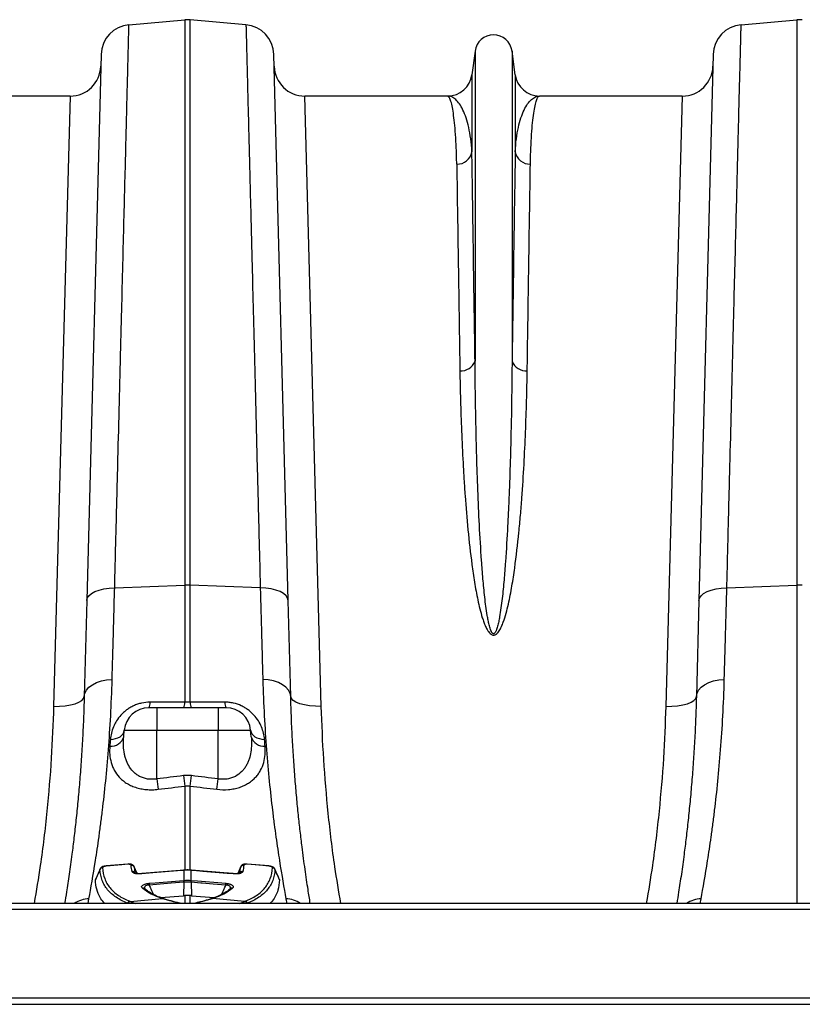
# Model space of a CAD drawing. Units: millimetres. Extents: x -9384 to 9275, y 1832 to 8516.
# Drawn here: x -5850 to -5594, y 7097 to 7419 of the extents above; entities that cross this region are included whole.
import ezdxf

# ---------------------------------------------------------------- set-up
doc = ezdxf.new("R2010")
doc.units = ezdxf.units.MM
doc.layers.get('0').update_dxf_attribs({"linetype": 'CONTINUOUS'})
doc.layers.add('ACO_DRAINAGE', color=7, linetype='CONTINUOUS')

# ---------------------------------------------------------------- blocks, each defined once
blk = doc.blocks.new('ACO_-_32844_-_PLAN')
at = {"linetype": 'Continuous'}
for p, q in [((-319.11, 655.33), (-300.87, 656.92)), ((-300.87, 656.92), (-300.87, 472.14)), ((-299.13, 472.14), (-299.13, 656.92)), ((-280.89, 655.33), (-299.13, 656.92)), ((-119.11, 655.33), (-100.87, 656.92)), ((-100.87, 656.92), (-100.87, 472.14)), ((-328.23, 645.63), (-332.91, 467.12)), ((-267.09, 467.12), (-271.77, 645.63)), ((-206.05, 646.7), (-207.08, 638.95)), ((-206.05, 646.7), (-206.05, 545.33)), ((-193.95, 646.7), (-193.95, 545.33)), ((-192.92, 638.95), (-193.95, 646.7)), ((-128.23, 645.63), (-132.91, 467.12)), ((-207.08, 638.95), (-207.08, 613.78)), ((-192.92, 638.95), (-192.92, 613.78)), ((-338.33, 632), (-384.99, 632)), ((-338.33, 632), (-343.73, 432.5)), ((-256.27, 432.5), (-261.67, 632)), ((-215.01, 632), (-261.67, 632)), ((-138.33, 632), (-184.99, 632)), ((-138.33, 632), (-143.73, 432.5)), ((-331.36, 469.38), (-330.24, 470)), ((-330.24, 470), (-328.88, 470.51)), ((-328.88, 470.51), (-327.31, 470.9)), ((-327.31, 470.9), (-325.59, 471.15)), ((-325.59, 471.15), (-323.78, 471.26)), ((-323.78, 471.26), (-300.87, 472.14)), ((-300.87, 472.14), (-300.87, 433.85)), ((-299.13, 433.85), (-299.13, 472.14)), ((-276.22, 471.26), (-299.13, 472.14)), ((-274.41, 471.15), (-276.22, 471.26)), ((-272.69, 470.9), (-274.41, 471.15)), ((-271.12, 470.51), (-272.69, 470.9)), ((-269.76, 470), (-271.12, 470.51)), ((-268.64, 469.38), (-269.76, 470)), ((-131.36, 469.38), (-130.24, 470)), ((-130.24, 470), (-128.88, 470.51)), ((-128.88, 470.51), (-127.31, 470.9)), ((-127.31, 470.9), (-125.59, 471.15)), ((-125.59, 471.15), (-123.78, 471.26)), ((-123.78, 471.26), (-100.87, 472.14)), ((-100.87, 472.14), (-100.87, 368.1)), ((-332.91, 467.12), (-333.73, 435.72)), ((-332.91, 467.12), (-332.72, 467.92)), ((-332.72, 467.92), (-332.2, 468.68)), ((-332.2, 468.68), (-331.36, 469.38)), ((-267.8, 468.68), (-268.64, 469.38)), ((-267.28, 467.92), (-267.8, 468.68)), ((-267.09, 467.12), (-267.28, 467.92)), ((-266.27, 435.72), (-267.09, 467.12)), ((-132.91, 467.12), (-133.73, 435.72)), ((-132.91, 467.12), (-132.72, 467.92)), ((-132.72, 467.92), (-132.2, 468.68)), ((-132.2, 468.68), (-131.36, 469.38)), ((-328.12, 440.82), (-326.41, 441.17)), ((-326.41, 441.17), (-324.61, 441.33)), ((-273.59, 441.17), (-275.39, 441.33)), ((-271.88, 440.82), (-273.59, 441.17)), ((-128.12, 440.82), (-126.41, 441.17)), ((-126.41, 441.17), (-124.61, 441.33)), ((-333.53, 436.79), (-333.01, 437.81)), ((-333.01, 437.81), (-332.17, 438.76)), ((-332.17, 438.76), (-331.05, 439.59)), ((-331.05, 439.59), (-329.69, 440.28)), ((-329.69, 440.28), (-328.12, 440.82)), ((-270.31, 440.28), (-271.88, 440.82)), ((-268.95, 439.59), (-270.31, 440.28)), ((-267.83, 438.76), (-268.95, 439.59)), ((-266.99, 437.81), (-267.83, 438.76)), ((-266.47, 436.79), (-266.99, 437.81)), ((-133.53, 436.79), (-133.01, 437.81)), ((-133.01, 437.81), (-132.17, 438.76)), ((-132.17, 438.76), (-131.05, 439.59)), ((-131.05, 439.59), (-129.69, 440.28)), ((-129.69, 440.28), (-128.12, 440.82)), ((-334.52, 434.42), (-333.94, 435.05)), ((-333.94, 435.05), (-333.73, 435.72)), ((-333.73, 435.72), (-333.53, 436.79)), ((-266.27, 435.72), (-266.47, 436.79)), ((-266.06, 435.05), (-266.27, 435.72)), ((-265.48, 434.42), (-266.06, 435.05)), ((-134.52, 434.42), (-133.94, 435.05)), ((-133.94, 435.05), (-133.73, 435.72)), ((-133.73, 435.72), (-133.53, 436.79)), ((-343.73, 432.5), (-341.79, 432.52)), ((-341.79, 432.52), (-339.92, 432.68)), ((-339.92, 432.68), (-338.2, 432.95)), ((-338.2, 432.95), (-336.69, 433.35)), ((-336.69, 433.35), (-335.45, 433.84)), ((-335.45, 433.84), (-334.52, 434.42)), ((-310, 432), (-312.67, 432)), ((-310, 432), (-310, 424.7)), ((-290, 432), (-310, 432)), ((-287.33, 432), (-290, 432)), ((-290, 432), (-290, 431.86)), ((-290, 431.86), (-290, 431.46)), ((-290, 431.46), (-290, 430.79)), ((-264.55, 433.84), (-265.48, 434.42)), ((-263.31, 433.35), (-264.55, 433.84)), ((-261.8, 432.95), (-263.31, 433.35)), ((-260.08, 432.68), (-261.8, 432.95)), ((-258.21, 432.52), (-260.08, 432.68)), ((-256.27, 432.5), (-258.21, 432.52)), ((-143.73, 432.5), (-141.79, 432.52)), ((-141.79, 432.52), (-139.92, 432.68)), ((-139.92, 432.68), (-138.2, 432.95)), ((-138.2, 432.95), (-136.69, 433.35)), ((-136.69, 433.35), (-135.45, 433.84)), ((-135.45, 433.84), (-134.52, 434.42)), ((-290, 430.79), (-290, 429.9)), ((-290, 429.9), (-290, 428.8)), ((-290, 428.8), (-290, 427.54)), ((-290, 427.54), (-290, 426.15)), ((-290, 426.15), (-290, 424.7)), ((-325.18, 421.71), (-324.31, 421.78)), ((-324.31, 421.78), (-323.48, 421.95)), ((-323.48, 421.95), (-322.71, 422.22)), ((-322.71, 422.22), (-322.04, 422.59)), ((-322.04, 422.59), (-321.48, 423.03)), ((-321.48, 423.03), (-321.05, 423.54)), ((-321.05, 423.54), (-320.77, 424.1)), ((-320.83, 422.57), (-320.64, 424.7)), ((-320.77, 424.1), (-320.64, 424.7)), ((-320.64, 424.7), (-310, 424.7)), ((-310, 408.79), (-310, 424.7)), ((-310, 424.7), (-290, 424.7)), ((-290, 408.79), (-290, 424.7)), ((-290, 424.7), (-279.36, 424.7)), ((-279.17, 422.57), (-279.36, 424.7)), ((-279.36, 424.7), (-279.23, 424.1)), ((-279.23, 424.1), (-278.95, 423.54)), ((-278.95, 423.54), (-278.52, 423.03)), ((-278.52, 423.03), (-277.96, 422.59)), ((-277.96, 422.59), (-277.29, 422.22)), ((-277.29, 422.22), (-276.52, 421.95)), ((-276.52, 421.95), (-275.69, 421.78)), ((-275.69, 421.78), (-274.82, 421.71)), ((-300.87, 406.45), (-300.87, 378.94)), ((-299.13, 378.83), (-299.13, 406.45)), ((-326.61, 380.33), (-326.6, 380.35)), ((-326.6, 380.26), (-326.61, 380.33)), ((-319.46, 380.96), (-326.6, 380.35)), ((-321.46, 380.7), (-326.6, 380.26)), ((-319.47, 380.87), (-321.46, 380.7)), ((-319.47, 380.93), (-319.46, 380.96)), ((-319.47, 380.87), (-319.47, 380.93)), ((-317.4, 380.07), (-317.37, 379.97)), ((-316.45, 377.85), (-317.39, 380.08)), ((-282.61, 380.08), (-283.55, 377.85)), ((-282.63, 379.97), (-282.58, 380.07)), ((-273.4, 380.35), (-280.54, 380.96)), ((-275.39, 380.43), (-280.53, 380.87)), ((-273.4, 380.26), (-275.39, 380.43)), ((-273.4, 380.35), (-273.39, 380.33)), ((-273.4, 380.35), (-273.4, 380.35)), ((-273.4, 380.35), (-273.4, 380.35)), ((-273.39, 380.33), (-273.4, 380.26)), ((-328.56, 379.31), (-330.04, 375.93)), ((-328.59, 379.17), (-328.54, 379.31)), ((-302.38, 378.87), (-314.96, 377.81)), ((-311.27, 378.05), (-314.96, 377.73)), ((-314.96, 377.81), (-314.96, 377.79)), ((-314.96, 377.79), (-314.96, 377.73)), ((-303.3, 378.72), (-311.27, 378.05)), ((-301.3, 378.89), (-303.3, 378.72)), ((-301.3, 378.96), (-302.38, 378.87)), ((-301.22, 378.97), (-301.3, 378.96)), ((-301.3, 378.96), (-301.3, 378.94)), ((-301.3, 378.94), (-301.3, 378.89)), ((-301.22, 378.97), (-301.22, 378.95)), ((-301.22, 378.95), (-301.22, 378.89)), ((-301.22, 378.89), (-301.22, 375.61)), ((-298.7, 378.96), (-298.78, 378.97)), ((-298.78, 378.97), (-298.78, 378.95)), ((-298.78, 378.95), (-298.78, 378.89)), ((-298.78, 375.61), (-298.78, 378.89)), ((-298.7, 378.96), (-298.7, 378.94)), ((-288.08, 378.06), (-298.7, 378.96)), ((-298.7, 378.94), (-298.7, 378.89)), ((-298.05, 378.83), (-298.7, 378.89)), ((-295, 378.57), (-298.05, 378.83)), ((-287.03, 377.9), (-295, 378.57)), ((-285.04, 377.81), (-288.08, 378.06)), ((-285.04, 377.73), (-287.03, 377.9)), ((-285.04, 377.81), (-285.04, 377.79)), ((-285.04, 377.81), (-285.04, 377.81)), ((-285.04, 377.81), (-285.04, 377.81)), ((-285.04, 377.79), (-285.04, 377.73)), ((-330.08, 375.78), (-330.02, 375.92)), ((-312.55, 374.66), (-310.56, 374.83)), ((-308.92, 374.37), (-312.52, 374.06)), ((-310.56, 374.83), (-302.59, 375.5)), ((-305.32, 374.67), (-308.92, 374.37)), ((-301.23, 375.01), (-305.32, 374.67)), ((-302.59, 375.5), (-301.26, 375.61)), ((-301.23, 375.01), (-301.32, 370.6)), ((-298.77, 375.01), (-298.68, 370.6)), ((-295.67, 374.75), (-298.77, 375.01)), ((-298.74, 375.61), (-296.74, 375.44)), ((-296.74, 375.44), (-288.77, 374.77)), ((-295.17, 374.71), (-295.67, 374.75)), ((-291.58, 374.41), (-295.17, 374.71)), ((-287.48, 374.06), (-291.58, 374.41)), ((-288.77, 374.77), (-287.45, 374.66)), ((-308.78, 369.98), (-301.32, 370.6)), ((-300.87, 370.64), (-300.87, 368.1)), ((-299.13, 368.1), (-299.13, 370.64)), ((-298.68, 370.6), (-291.23, 369.98)), ((-286.02, 372.89), (-286.03, 372.88)), ((1005, 368.1), (-1005, 368.1)), ((-332.46, 368.1), (-332.18, 369.62)), ((-319.57, 368.15), (-319.59, 368.1)), ((-318.77, 368.74), (-308.2, 369.64)), ((-318.77, 368.74), (-316.94, 368.1)), ((-307.46, 369.52), (-307.78, 369.63)), ((-292.22, 369.63), (-292.54, 369.52)), ((-281.23, 368.74), (-291.8, 369.64)), ((-280.43, 368.15), (-280.41, 368.1)), ((-267.82, 369.62), (-267.54, 368.1)), ((-132.46, 368.1), (-132.18, 369.62)), ((1005, 366.05), (-1005, 366.05)), ((1005, 337.1), (-1005, 337.1)), ((-1005, 335.1), (1005, 335.1))]:
    blk.add_line(p, q, dxfattribs=at)
for centre, radius, start, end in [((-300, 646.96), 10, 85, 95), ((-100, 646.96), 10, 85, 95), ((-318.24, 645.37), 10, 95, 178.5), ((-281.76, 645.37), 10, 1.5, 85), ((-118.24, 645.37), 10, 95, 178.5), ((-200, 645.9), 6.1, 7.5666, 172.4334), ((-338.33, 642), 10, 270, 358.5), ((-261.67, 642), 10, 181.5, 270), ((-138.33, 642), 10, 270, 358.5), ((-215.01, 640), 8, 270, 352.4334), ((-184.99, 640), 8, 187.5666, 270), ((-211.9, 614.64), 4.9, 268.4534, 349.8703), ((-188.1, 614.64), 4.9, 190.1297, 271.5466), ((-210.53, 546.97), 4.77, 264.2679, 339.8808), ((-189.47, 546.97), 4.77, 200.1192, 275.7321), ((-300, 449.56), 22.6, 87.7902, 92.2098), ((-100, 449.56), 22.6, 87.7902, 92.2098), ((-312.67, 424), 8, 90, 175), ((-315.38, 433.62), 3.16, 329.2049, 4.4632), ((-303.98, 433.6), 3.12, 328.9922, 4.456), ((-296.02, 433.6), 3.12, 175.544, 211.0078), ((-284.62, 433.62), 3.16, 175.5368, 210.7951), ((-287.33, 424), 8, 5, 90), ((-324.86, 423.68), 4.18, 262.9368, 344.5537), ((-275.14, 423.68), 4.18, 195.4463, 277.0632), ((-4.19, 446.12), 308.08, 186.96, 187.5995), ((4.46, 447.33), 308.06, 186.9868, 187.6242), ((-604.46, 447.33), 308.06, 352.3758, 353.0132), ((-595.81, 446.12), 308.08, 352.4004, 353.04), ((-318.28, 379.54), 1, 25.3571, 96.5384), ((-281.72, 379.54), 1, 83.4616, 154.6429), ((-280.72, 380.91), 0.193, 347.838, 15.1317), ((-327.69, 378.73), 1.01, 94.0093, 154.1583), ((-317.97, 377.59), 0.963, 23.0841, 98.3182), ((-282.03, 377.59), 0.963, 81.6818, 156.9159), ((-272.31, 378.73), 1.01, 25.8417, 85.9906), ((-299.93, 375.1), 12.63, 182.0048, 184.7188), ((-288.63, 376.05), 12.64, 182.0061, 184.7184), ((-287.25, 376.18), 13.98, 182.3219, 184.7747), ((-312.75, 376.18), 13.98, 355.2253, 357.6781), ((-311.37, 376.05), 12.64, 355.2816, 357.9939), ((-300.07, 375.1), 12.63, 355.2812, 357.9952), ((-314.55, 372.22), 0.877, 49.0784, 101.4664), ((-285.45, 372.22), 0.878, 78.5357, 130.7486), ((-331.59, 359.48), 10.16, 93.3001, 121.9629), ((-318.61, 367.77), 1.03, 103.4081, 158.5058), ((-318.53, 367.74), 1.03, 103.4473, 158.5581), ((-308.03, 368.92), 0.742, 70.12, 103.2431), ((-307.69, 368.82), 0.735, 71.8406, 103.4068), ((-292.31, 368.81), 0.735, 76.5985, 107.5135), ((-291.97, 368.92), 0.741, 76.7562, 109.9828), ((-281.47, 367.74), 1.03, 21.4419, 76.5527), ((-281.39, 367.77), 1.03, 21.4942, 76.5919), ((-268.41, 359.48), 10.16, 58.0371, 86.6999), ((-131.59, 359.48), 10.16, 93.3001, 121.9629)]:
    blk.add_arc(centre, radius, start, end, dxfattribs=at)
for points, knots in [([(-323.78, 471.26), (-323.7, 474.71), (-323.61, 478.13), (-323.44, 484.91), (-323.35, 488.27), (-323.1, 498.24), (-322.93, 504.72), (-322.45, 523.69), (-322.15, 535.7), (-321.82, 548.5), (-321.79, 549.91), (-321.71, 552.72), (-321.68, 554.11), (-321.57, 558.24), (-321.51, 560.95), (-321.3, 568.89), (-321.17, 573.97), (-320.8, 588.58), (-320.58, 597.48), (-320.27, 609.56), (-320.17, 613.37), (-320.04, 618.76), (-319.99, 620.51), (-319.91, 623.87), (-319.87, 625.48), (-319.67, 633.23), (-319.54, 638.41), (-319.38, 644.68), (-319.33, 646.52), (-319.25, 649.69), (-319.22, 651.03), (-319.18, 652.37), (-319.18, 652.62), (-319.17, 653.09), (-319.16, 653.31), (-319.14, 653.92), (-319.14, 654.25), (-319.12, 655.06), (-319.11, 655.33), (-319.11, 655.33)], [0, 0, 0, 0, 0.03125, 0.03125, 0.0625, 0.0625, 0.125, 0.125, 0.25, 0.25, 0.265625, 0.265625, 0.28125, 0.28125, 0.3125, 0.3125, 0.375, 0.375, 0.5, 0.5, 0.5625, 0.5625, 0.59375, 0.59375, 0.625, 0.625, 0.75, 0.75, 0.8125, 0.8125, 0.875, 0.875, 0.890625, 0.890625, 0.90625, 0.90625, 0.9375, 0.9375, 1, 1, 1, 1]), ([(-280.89, 655.33), (-280.89, 655.33), (-280.89, 655.26), (-280.88, 654.99), (-280.88, 654.79), (-280.86, 653.98), (-280.84, 653.18), (-280.76, 649.97), (-280.67, 646.8), (-280.55, 642.04), (-280.54, 641.49), (-280.51, 640.36), (-280.5, 639.79), (-280.45, 638), (-280.42, 636.75), (-280.32, 632.83), (-280.25, 629.97), (-280.01, 620.7), (-279.83, 613.58), (-279.52, 601.51), (-279.42, 597.24), (-279.24, 590.49), (-279.19, 588.18), (-279.07, 583.46), (-279.01, 581.06), (-278.69, 568.8), (-278.43, 558.27), (-278, 541.39), (-277.85, 535.58), (-277.55, 523.6), (-277.39, 517.43), (-277.19, 509.49), (-277.15, 507.88), (-277.07, 504.67), (-277.02, 503.05), (-276.9, 498.17), (-276.82, 494.89), (-276.56, 484.93), (-276.39, 478.16), (-276.22, 471.26)], [0, 0, 0, 0, 0.03125, 0.03125, 0.0625, 0.0625, 0.125, 0.125, 0.25, 0.25, 0.265625, 0.265625, 0.28125, 0.28125, 0.3125, 0.3125, 0.375, 0.375, 0.5, 0.5, 0.5625, 0.5625, 0.59375, 0.59375, 0.625, 0.625, 0.75, 0.75, 0.8125, 0.8125, 0.875, 0.875, 0.890625, 0.890625, 0.90625, 0.90625, 0.9375, 0.9375, 1, 1, 1, 1]), ([(-123.78, 471.26), (-123.7, 474.71), (-123.61, 478.13), (-123.44, 484.91), (-123.35, 488.27), (-123.1, 498.24), (-122.93, 504.72), (-122.45, 523.69), (-122.15, 535.7), (-121.82, 548.5), (-121.79, 549.91), (-121.71, 552.72), (-121.68, 554.11), (-121.57, 558.24), (-121.51, 560.95), (-121.3, 568.89), (-121.17, 573.97), (-120.8, 588.58), (-120.58, 597.48), (-120.27, 609.56), (-120.17, 613.37), (-120.04, 618.76), (-119.99, 620.51), (-119.91, 623.87), (-119.87, 625.48), (-119.67, 633.23), (-119.54, 638.41), (-119.38, 644.68), (-119.33, 646.52), (-119.25, 649.69), (-119.22, 651.03), (-119.18, 652.37), (-119.18, 652.62), (-119.17, 653.09), (-119.16, 653.31), (-119.14, 653.92), (-119.14, 654.25), (-119.12, 655.06), (-119.11, 655.33), (-119.11, 655.33)], [0, 0, 0, 0, 0.03125, 0.03125, 0.0625, 0.0625, 0.125, 0.125, 0.25, 0.25, 0.265625, 0.265625, 0.28125, 0.28125, 0.3125, 0.3125, 0.375, 0.375, 0.5, 0.5, 0.5625, 0.5625, 0.59375, 0.59375, 0.625, 0.625, 0.75, 0.75, 0.8125, 0.8125, 0.875, 0.875, 0.890625, 0.890625, 0.90625, 0.90625, 0.9375, 0.9375, 1, 1, 1, 1]), ([(-212.03, 609.74), (-212.06, 611.58), (-212.11, 613.31), (-212.25, 616.55), (-212.33, 618.06), (-212.62, 622.24), (-212.86, 624.56), (-213.41, 628.27), (-213.71, 629.66), (-214.34, 631.53), (-214.67, 632), (-215.01, 632)], [0, 0, 0, 0, 0.125, 0.125, 0.25, 0.25, 0.5, 0.5, 0.75, 0.75, 1, 1, 1, 1]), ([(-207.08, 613.78), (-207.15, 615.29), (-207.28, 616.72), (-207.63, 619.37), (-207.85, 620.61), (-208.61, 624.02), (-209.26, 625.92), (-210.35, 628.2), (-210.73, 628.86), (-211.53, 630), (-211.95, 630.48), (-212.8, 631.24), (-213.23, 631.52), (-214.12, 631.9), (-214.56, 632), (-215.01, 632)], [0, 0, 0, 0, 0.125, 0.125, 0.25, 0.25, 0.5, 0.5, 0.625, 0.625, 0.75, 0.75, 0.875, 0.875, 1, 1, 1, 1]), ([(-192.92, 613.78), (-192.85, 615.29), (-192.72, 616.72), (-192.37, 619.37), (-192.15, 620.61), (-191.39, 624.02), (-190.74, 625.92), (-189.65, 628.2), (-189.27, 628.86), (-188.47, 630), (-188.05, 630.48), (-187.2, 631.24), (-186.77, 631.52), (-185.88, 631.9), (-185.44, 632), (-184.99, 632)], [0, 0, 0, 0, 0.125, 0.125, 0.25, 0.25, 0.5, 0.5, 0.625, 0.625, 0.75, 0.75, 0.875, 0.875, 1, 1, 1, 1]), ([(-187.97, 609.74), (-187.94, 611.58), (-187.89, 613.31), (-187.75, 616.55), (-187.67, 618.06), (-187.38, 622.24), (-187.14, 624.56), (-186.59, 628.27), (-186.29, 629.66), (-185.66, 631.53), (-185.33, 632), (-184.99, 632)], [0, 0, 0, 0, 0.125, 0.125, 0.25, 0.25, 0.5, 0.5, 0.75, 0.75, 1, 1, 1, 1]), ([(-206.05, 545.33), (-206.1, 549.04), (-206.16, 552.65), (-206.23, 557.93), (-206.26, 559.66), (-206.31, 563.07), (-206.34, 564.75), (-206.46, 572.99), (-206.55, 579.14), (-206.72, 590.55), (-206.8, 595.82), (-206.95, 605.47), (-207.02, 609.85), (-207.08, 613.78)], [0, 0, 0, 0, 0.125, 0.125, 0.1875, 0.1875, 0.25, 0.25, 0.5, 0.5, 0.75, 0.75, 1, 1, 1, 1]), ([(-192.92, 613.78), (-192.98, 609.85), (-193.05, 605.47), (-193.2, 595.82), (-193.28, 590.55), (-193.45, 579.14), (-193.54, 572.99), (-193.66, 564.75), (-193.69, 563.07), (-193.74, 559.66), (-193.77, 557.93), (-193.84, 552.65), (-193.9, 549.04), (-193.95, 545.33)], [0, 0, 0, 0, 0.25, 0.25, 0.5, 0.5, 0.75, 0.75, 0.8125, 0.8125, 0.875, 0.875, 1, 1, 1, 1]), ([(-212.03, 609.74), (-211.97, 605.87), (-211.91, 601.54), (-211.76, 592.02), (-211.68, 586.83), (-211.51, 575.57), (-211.42, 569.51), (-211.29, 561.38), (-211.27, 559.73), (-211.22, 556.36), (-211.19, 554.65), (-211.11, 549.45), (-211.06, 545.89), (-211, 542.23)], [0, 0, 0, 0, 0.25, 0.25, 0.5, 0.5, 0.75, 0.75, 0.8125, 0.8125, 0.875, 0.875, 1, 1, 1, 1]), ([(-189, 542.23), (-188.94, 545.89), (-188.89, 549.45), (-188.81, 554.65), (-188.78, 556.36), (-188.73, 559.73), (-188.71, 561.38), (-188.58, 569.51), (-188.49, 575.57), (-188.32, 586.83), (-188.24, 592.02), (-188.09, 601.54), (-188.03, 605.87), (-187.97, 609.74)], [0, 0, 0, 0, 0.125, 0.125, 0.1875, 0.1875, 0.25, 0.25, 0.5, 0.5, 0.75, 0.75, 1, 1, 1, 1]), ([(-193.95, 545.33), (-193.98, 542.05), (-194.02, 538.71), (-194.11, 531.89), (-194.17, 528.41), (-194.39, 517.8), (-194.59, 510.5), (-194.96, 501.1), (-195.03, 499.21), (-195.21, 495.39), (-195.3, 493.47), (-195.6, 487.66), (-195.83, 483.75), (-196.25, 477.81), (-196.41, 475.82), (-196.76, 471.82), (-196.96, 469.81), (-197.3, 466.78), (-197.43, 465.77), (-197.71, 463.74), (-197.86, 462.73), (-198.12, 461.21), (-198.22, 460.7), (-198.43, 459.7), (-198.54, 459.19), (-198.74, 458.44), (-198.81, 458.19), (-198.97, 457.7), (-199.06, 457.45), (-199.21, 457.09), (-199.27, 456.97), (-199.39, 456.74), (-199.46, 456.63), (-199.58, 456.47), (-199.63, 456.42), (-199.73, 456.33), (-199.78, 456.29), (-199.91, 456.24), (-199.99, 456.22), (-200.13, 456.25), (-200.19, 456.28), (-200.3, 456.35), (-200.35, 456.4), (-200.44, 456.5), (-200.49, 456.55), (-200.6, 456.72), (-200.66, 456.83), (-200.84, 457.19), (-200.93, 457.43), (-201.19, 458.16), (-201.33, 458.66), (-201.57, 459.66), (-201.68, 460.17), (-201.87, 461.17), (-201.96, 461.68), (-202.21, 463.19), (-202.36, 464.19), (-202.63, 466.21), (-202.75, 467.21), (-203.08, 470.23), (-203.28, 472.23), (-203.62, 476.2), (-203.77, 478.18), (-204.19, 484.08), (-204.42, 487.96), (-204.81, 495.64), (-204.98, 499.44), (-205.41, 510.67), (-205.61, 517.96), (-205.9, 532.02), (-206, 538.8), (-206.05, 545.33)], [0, 0, 0, 0, 0.0625, 0.0625, 0.125, 0.125, 0.25, 0.25, 0.28125, 0.28125, 0.3125, 0.3125, 0.375, 0.375, 0.40625, 0.40625, 0.4375, 0.4375, 0.453125, 0.453125, 0.46875, 0.46875, 0.476563, 0.476563, 0.484375, 0.484375, 0.488281, 0.488281, 0.492188, 0.492188, 0.494141, 0.494141, 0.496094, 0.496094, 0.49707, 0.49707, 0.498047, 0.498047, 0.499023, 0.499023, 0.5, 0.5, 0.500977, 0.500977, 0.501953, 0.501953, 0.503906, 0.503906, 0.507813, 0.507813, 0.515625, 0.515625, 0.523438, 0.523438, 0.53125, 0.53125, 0.546875, 0.546875, 0.5625, 0.5625, 0.59375, 0.59375, 0.625, 0.625, 0.6875, 0.6875, 0.75, 0.75, 0.875, 0.875, 1, 1, 1, 1]), ([(-211, 542.23), (-210.96, 539.07), (-210.89, 535.85), (-210.71, 529.27), (-210.6, 525.92), (-210.33, 519.09), (-210.17, 515.61), (-209.88, 510.31), (-209.78, 508.53), (-209.55, 504.94), (-209.43, 503.13), (-209.03, 497.66), (-208.73, 493.97), (-208, 486.49), (-207.58, 482.7), (-206.82, 476.96), (-206.54, 475.04), (-205.91, 471.17), (-205.56, 469.23), (-204.94, 466.31), (-204.72, 465.33), (-204.24, 463.39), (-203.97, 462.43), (-203.52, 460.98), (-203.36, 460.5), (-203.01, 459.55), (-202.82, 459.08), (-202.39, 458.14), (-202.16, 457.68), (-201.74, 457.02), (-201.59, 456.81), (-201.24, 456.4), (-201.05, 456.21), (-200.71, 455.98), (-200.59, 455.91), (-200.32, 455.81), (-200.18, 455.78), (-199.9, 455.77), (-199.76, 455.8), (-199.49, 455.88), (-199.36, 455.94), (-199.13, 456.09), (-199.02, 456.17), (-198.82, 456.35), (-198.72, 456.45), (-198.46, 456.75), (-198.3, 456.96), (-197.87, 457.63), (-197.63, 458.09), (-197.19, 459.04), (-197, 459.52), (-196.47, 460.97), (-196.17, 461.95), (-195.62, 463.93), (-195.38, 464.91), (-194.71, 467.88), (-194.33, 469.86), (-193.65, 473.8), (-193.36, 475.76), (-192.54, 481.62), (-192.11, 485.48), (-191.54, 491.21), (-191.36, 493.11), (-191.04, 496.88), (-190.89, 498.75), (-190.48, 504.32), (-190.25, 507.97), (-189.85, 515.15), (-189.68, 518.69), (-189.41, 525.64), (-189.29, 529.05), (-189.11, 535.74), (-189.04, 539.02), (-189, 542.23)], [0, 0, 0, 0, 0.0625, 0.0625, 0.125, 0.125, 0.1875, 0.1875, 0.21875, 0.21875, 0.25, 0.25, 0.3125, 0.3125, 0.375, 0.375, 0.40625, 0.40625, 0.4375, 0.4375, 0.453125, 0.453125, 0.46875, 0.46875, 0.476562, 0.476562, 0.484375, 0.484375, 0.492187, 0.492187, 0.496094, 0.496094, 0.5, 0.5, 0.501953, 0.501953, 0.503906, 0.503906, 0.505859, 0.505859, 0.507812, 0.507812, 0.509766, 0.509766, 0.511719, 0.511719, 0.515625, 0.515625, 0.523437, 0.523437, 0.53125, 0.53125, 0.546875, 0.546875, 0.5625, 0.5625, 0.59375, 0.59375, 0.625, 0.625, 0.6875, 0.6875, 0.71875, 0.71875, 0.75, 0.75, 0.8125, 0.8125, 0.875, 0.875, 0.9375, 0.9375, 1, 1, 1, 1]), ([(-324.61, 441.33), (-324.48, 446.05), (-324.34, 450.91), (-324.14, 458.4), (-324.07, 460.93), (-323.93, 466.05), (-323.86, 468.64), (-323.78, 471.26)], [0, 0, 0, 0, 0.5, 0.5, 0.75, 0.75, 1, 1, 1, 1]), ([(-276.22, 471.26), (-276.07, 466.02), (-275.93, 460.9), (-275.73, 453.41), (-275.66, 450.94), (-275.53, 446.08), (-275.46, 443.69), (-275.39, 441.33)], [0, 0, 0, 0, 0.5, 0.5, 0.75, 0.75, 1, 1, 1, 1]), ([(-124.61, 441.33), (-124.48, 446.05), (-124.34, 450.91), (-124.14, 458.4), (-124.07, 460.93), (-123.93, 466.05), (-123.86, 468.64), (-123.78, 471.26)], [0, 0, 0, 0, 0.5, 0.5, 0.75, 0.75, 1, 1, 1, 1]), ([(-332.18, 369.62), (-331.54, 373.1), (-330.81, 377.26), (-329.67, 384.5), (-329.28, 387.08), (-328.8, 390.52), (-328.71, 391.22), (-328.52, 392.63), (-328.42, 393.35), (-328.14, 395.52), (-327.95, 397.01), (-327.04, 404.59), (-326.36, 411.2), (-325.26, 425.46), (-324.83, 433.12), (-324.61, 441.33)], [0, 0, 0, 0, 0.25, 0.25, 0.375, 0.375, 0.40625, 0.40625, 0.4375, 0.4375, 0.5, 0.5, 0.75, 0.75, 1, 1, 1, 1]), ([(-275.39, 441.33), (-275.17, 433.12), (-274.74, 425.46), (-273.64, 411.18), (-272.96, 404.57), (-272.04, 396.97), (-271.86, 395.48), (-271.48, 392.57), (-271.29, 391.16), (-270.71, 387.05), (-270.33, 384.48), (-269.19, 377.26), (-268.46, 373.1), (-267.82, 369.62)], [0, 0, 0, 0, 0.25, 0.25, 0.5, 0.5, 0.5625, 0.5625, 0.625, 0.625, 0.75, 0.75, 1, 1, 1, 1]), ([(-132.18, 369.62), (-131.54, 373.1), (-130.81, 377.26), (-129.67, 384.5), (-129.28, 387.08), (-128.8, 390.52), (-128.71, 391.22), (-128.52, 392.63), (-128.42, 393.35), (-128.14, 395.52), (-127.95, 397.01), (-127.04, 404.59), (-126.36, 411.2), (-125.26, 425.46), (-124.83, 433.12), (-124.61, 441.33)], [0, 0, 0, 0, 0.25, 0.25, 0.375, 0.375, 0.40625, 0.40625, 0.4375, 0.4375, 0.5, 0.5, 0.75, 0.75, 1, 1, 1, 1]), ([(-333.73, 435.72), (-333.81, 433.25), (-333.96, 428.3), (-334.31, 421.18), (-334.74, 414.29), (-335.24, 407.67), (-335.81, 401.31), (-336.42, 395.25), (-337.08, 389.5), (-337.82, 383.55), (-338.64, 377.59), (-339.45, 372.23), (-339.92, 369.32), (-340.12, 368.1)], [0, 0, 0, 0, 0.085114, 0.1704, 0.256279, 0.34233, 0.429153, 0.516151, 0.60375, 0.691526, 0.80479, 0.918435, 1, 1, 1, 1]), ([(-259.88, 368.1), (-260.12, 369.58), (-260.67, 372.94), (-261.58, 379.12), (-262.44, 385.57), (-263.17, 391.62), (-263.76, 397.01), (-264.32, 402.7), (-264.84, 408.71), (-265.31, 415.01), (-265.72, 421.63), (-266.05, 428.51), (-266.2, 433.32), (-266.27, 435.72)], [0, 0, 0, 0, 0.097994, 0.22306, 0.348641, 0.428752, 0.508998, 0.589847, 0.670837, 0.752662, 0.834635, 0.917239, 1, 1, 1, 1]), ([(-133.73, 435.72), (-133.81, 433.25), (-133.96, 428.3), (-134.31, 421.18), (-134.74, 414.29), (-135.24, 407.67), (-135.81, 401.31), (-136.42, 395.25), (-137.08, 389.5), (-137.82, 383.55), (-138.65, 377.58), (-139.45, 372.22), (-139.92, 369.31), (-140.12, 368.1)], [0, 0, 0, 0, 0.085114, 0.170401, 0.256281, 0.342332, 0.429156, 0.516155, 0.603754, 0.691531, 0.804991, 0.918834, 1, 1, 1, 1]), ([(-343.73, 432.5), (-343.94, 426.87), (-344.36, 415.57), (-345.85, 398.16), (-347.7, 382.3), (-349.4, 372.23), (-350.1, 368.1)], [0, 0, 0, 0, 0.268022, 0.537324, 0.810642, 1, 1, 1, 1]), ([(-312.23, 433.86), (-313.17, 433.86), (-314.08, 433.76), (-315.44, 433.46), (-315.89, 433.34), (-316.76, 433.04), (-317.18, 432.87), (-318, 432.5), (-318.39, 432.29), (-319.16, 431.83), (-319.52, 431.59), (-320.21, 431.08), (-320.54, 430.81), (-321.16, 430.25), (-321.45, 429.95), (-322.28, 429.05), (-322.75, 428.42), (-323.36, 427.45), (-323.55, 427.12), (-323.89, 426.46), (-324.05, 426.12), (-324.47, 425.11), (-324.69, 424.43), (-325.02, 423.07), (-325.13, 422.39), (-325.18, 421.71)], [0, 0, 0, 0, 0.125, 0.125, 0.1875, 0.1875, 0.25, 0.25, 0.3125, 0.3125, 0.375, 0.375, 0.4375, 0.4375, 0.5, 0.5, 0.625, 0.625, 0.6875, 0.6875, 0.75, 0.75, 0.875, 0.875, 1, 1, 1, 1]), ([(-300.87, 433.85), (-304.18, 433.85), (-307.5, 433.86), (-310.81, 433.86), (-311.28, 433.86), (-311.76, 433.86), (-312.23, 433.86)], [0, 0, 0, 0, 0.01, 0.01, 0.01, 0.01143558, 0.01143558, 0.01143558, 0.01143558]), ([(-274.82, 421.71), (-274.87, 422.39), (-274.98, 423.07), (-275.31, 424.43), (-275.53, 425.1), (-276.09, 426.45), (-276.43, 427.13), (-277.25, 428.42), (-277.72, 429.05), (-278.55, 429.95), (-278.84, 430.25), (-279.46, 430.81), (-279.79, 431.08), (-280.48, 431.59), (-280.84, 431.83), (-281.6, 432.28), (-282, 432.49), (-283.22, 433.06), (-284.08, 433.36), (-285.44, 433.66), (-285.91, 433.74), (-286.83, 433.84), (-287.3, 433.86), (-287.77, 433.86)], [0, 0, 0, 0, 0.125, 0.125, 0.25, 0.25, 0.375, 0.375, 0.5, 0.5, 0.5625, 0.5625, 0.625, 0.625, 0.6875, 0.6875, 0.75, 0.75, 0.875, 0.875, 0.9375, 0.9375, 1, 1, 1, 1]), ([(-249.9, 368.1), (-250.57, 372.08), (-252.24, 381.92), (-254.09, 397.64), (-255.62, 415.2), (-256.06, 426.73), (-256.27, 432.5)], [0, 0, 0, 0, 0.182656, 0.451958, 0.725295, 1, 1, 1, 1]), ([(-143.73, 432.5), (-143.94, 426.87), (-144.36, 415.57), (-145.85, 398.16), (-147.7, 382.3), (-149.4, 372.23), (-150.1, 368.1)], [0, 0, 0, 0, 0.268022, 0.537324, 0.810642, 1, 1, 1, 1]), ([(-310, 408.79), (-310.51, 408.7), (-311.02, 408.66), (-312.02, 408.64), (-312.52, 408.68), (-313.25, 408.79), (-313.49, 408.84), (-313.96, 408.95), (-314.19, 409.01), (-314.86, 409.23), (-315.27, 409.41), (-316.07, 409.83), (-316.44, 410.07), (-317.13, 410.59), (-317.44, 410.87), (-318.32, 411.75), (-318.81, 412.42), (-319.6, 413.81), (-319.91, 414.54), (-320.28, 415.68), (-320.39, 416.07), (-320.57, 416.86), (-320.65, 417.25), (-320.83, 418.44), (-320.89, 419.25), (-320.93, 420.89), (-320.9, 421.73), (-320.83, 422.57)], [0, 0, 0, 0, 0.0625, 0.0625, 0.125, 0.125, 0.15625, 0.15625, 0.1875, 0.1875, 0.25, 0.25, 0.3125, 0.3125, 0.375, 0.375, 0.5, 0.5, 0.625, 0.625, 0.6875, 0.6875, 0.75, 0.75, 0.875, 0.875, 1, 1, 1, 1]), ([(-279.17, 422.57), (-279.1, 421.73), (-279.07, 420.89), (-279.11, 419.23), (-279.17, 418.42), (-279.42, 416.83), (-279.59, 416.05), (-279.97, 414.91), (-280.11, 414.54), (-280.43, 413.8), (-280.61, 413.45), (-281, 412.75), (-281.22, 412.42), (-281.71, 411.77), (-281.98, 411.45), (-282.86, 410.56), (-283.54, 410.04), (-284.74, 409.41), (-285.16, 409.23), (-286.04, 408.94), (-286.51, 408.82), (-287.48, 408.68), (-287.98, 408.64), (-288.98, 408.66), (-289.5, 408.7), (-290, 408.79)], [0, 0, 0, 0, 0.125, 0.125, 0.25, 0.25, 0.375, 0.375, 0.4375, 0.4375, 0.5, 0.5, 0.5625, 0.5625, 0.625, 0.625, 0.75, 0.75, 0.8125, 0.8125, 0.875, 0.875, 0.9375, 0.9375, 1, 1, 1, 1]), ([(-325.37, 419.53), (-325.45, 418.59), (-325.46, 417.67), (-325.31, 415.87), (-325.16, 414.99), (-324.8, 413.7), (-324.65, 413.27), (-324.32, 412.43), (-324.12, 412.02), (-323.47, 410.82), (-322.94, 410.07), (-321.97, 409.01), (-321.61, 408.67), (-320.84, 408.03), (-320.43, 407.73), (-319.56, 407.16), (-319.09, 406.9), (-318.34, 406.55), (-318.08, 406.44), (-317.55, 406.22), (-317.28, 406.13), (-316.45, 405.85), (-315.88, 405.7), (-314.68, 405.45), (-314.06, 405.36), (-312.8, 405.25), (-312.16, 405.23), (-311.2, 405.25), (-310.87, 405.26), (-310.22, 405.31), (-309.89, 405.34), (-309.56, 405.38)], [0, 0, 0, 0, 0.125, 0.125, 0.25, 0.25, 0.3125, 0.3125, 0.375, 0.375, 0.5, 0.5, 0.5625, 0.5625, 0.625, 0.625, 0.6875, 0.6875, 0.71875, 0.71875, 0.75, 0.75, 0.8125, 0.8125, 0.875, 0.875, 0.9375, 0.9375, 0.96875, 0.96875, 1, 1, 1, 1]), ([(-290.44, 405.38), (-289.13, 405.22), (-287.85, 405.19), (-286.26, 405.33), (-285.95, 405.37), (-285.33, 405.46), (-285.03, 405.51), (-284.13, 405.7), (-283.56, 405.85), (-282.73, 406.12), (-282.46, 406.22), (-281.93, 406.43), (-281.67, 406.54), (-280.93, 406.9), (-280.46, 407.16), (-279.57, 407.72), (-279.16, 408.03), (-278.39, 408.67), (-278.04, 409), (-277.4, 409.7), (-277.1, 410.06), (-276.56, 410.82), (-276.32, 411.21), (-275.66, 412.41), (-275.33, 413.25), (-274.85, 414.96), (-274.69, 415.85), (-274.54, 417.67), (-274.55, 418.59), (-274.63, 419.53)], [0, 0, 0, 0, 0.125, 0.125, 0.15625, 0.15625, 0.1875, 0.1875, 0.25, 0.25, 0.28125, 0.28125, 0.3125, 0.3125, 0.375, 0.375, 0.4375, 0.4375, 0.5, 0.5, 0.5625, 0.5625, 0.625, 0.625, 0.75, 0.75, 0.875, 0.875, 1, 1, 1, 1]), ([(-326.6, 380.34), (-326.82, 380.32), (-327.33, 380.26), (-327.93, 380.01), (-328.37, 379.67), (-328.5, 379.41), (-328.55, 379.31)], [0, 0, 0, 0, 0.26507, 0.62386, 0.852506, 1, 1, 1, 1]), ([(-326.6, 380.26), (-326.75, 380.25), (-326.89, 380.23), (-327.16, 380.16), (-327.29, 380.12), (-327.51, 380.03), (-327.6, 379.97), (-327.69, 379.88), (-327.72, 379.85), (-327.75, 379.79), (-327.76, 379.76), (-327.76, 379.73)], [0, 0, 0, 0, 0.25, 0.25, 0.5, 0.5, 0.75, 0.75, 0.875, 0.875, 1, 1, 1, 1]), ([(-318.39, 380.54), (-318.4, 380.65), (-318.53, 380.75), (-318.83, 380.84), (-318.94, 380.86), (-319.2, 380.88), (-319.33, 380.88), (-319.47, 380.87)], [0, 0, 0, 0, 0.5, 0.5, 0.75, 0.75, 1, 1, 1, 1]), ([(-317.41, 380.07), (-317.42, 380.11), (-317.46, 380.27), (-317.67, 380.5), (-318, 380.74), (-318.47, 380.92), (-318.99, 380.99), (-319.35, 380.96), (-319.46, 380.94)], [0, 0, 0, 0, 0.045561, 0.207204, 0.372298, 0.576192, 0.861993, 1, 1, 1, 1]), ([(-316.48, 377.86), (-316.63, 378.21), (-316.93, 378.91), (-317.23, 379.62), (-317.37, 379.97)], [0, 0, 0, 0, 0.500563, 1, 1, 1, 1]), ([(-282.63, 379.97), (-282.77, 379.62), (-283.07, 378.91), (-283.37, 378.21), (-283.52, 377.86)], [0, 0, 0, 0, 0.50015, 1, 1, 1, 1]), ([(-280.54, 380.95), (-280.75, 380.96), (-281.23, 380.98), (-281.84, 380.83), (-282.31, 380.53), (-282.58, 380.21), (-282.63, 379.97), (-282.65, 379.88)], [0, 0, 0, 0, 0.229843, 0.528622, 0.726192, 0.898308, 1, 1, 1, 1]), ([(-280.53, 380.87), (-280.67, 380.88), (-280.81, 380.88), (-281.06, 380.86), (-281.18, 380.84), (-281.37, 380.78), (-281.46, 380.74), (-281.57, 380.65), (-281.61, 380.59), (-281.61, 380.54)], [0, 0, 0, 0, 0.25, 0.25, 0.5, 0.5, 0.75, 0.75, 1, 1, 1, 1]), ([(-271.44, 379.31), (-271.48, 379.39), (-271.57, 379.58), (-271.84, 379.84), (-272.25, 380.09), (-272.79, 380.28), (-273.21, 380.32), (-273.4, 380.33)], [0, 0, 0, 0, 0.1119949, 0.2777356, 0.4813206, 0.7742196, 1, 1, 1, 1]), ([(-272.24, 379.73), (-272.24, 379.79), (-272.27, 379.85), (-272.4, 379.97), (-272.49, 380.03), (-272.71, 380.12), (-272.84, 380.16), (-273.11, 380.23), (-273.25, 380.25), (-273.4, 380.26)], [0, 0, 0, 0, 0.25, 0.25, 0.5, 0.5, 0.75, 0.75, 1, 1, 1, 1]), ([(-328.59, 379.17), (-328.78, 378.74), (-328.97, 378.31), (-329.16, 377.87), (-329.47, 377.18), (-329.77, 376.48), (-330.08, 375.78)], [0.000606702, 0.000606702, 0.000606702, 0.000606702, 0.002097448, 0.002097448, 0.002097448, 0.004514037, 0.004514037, 0.004514037, 0.004514037]), ([(-319.57, 368.15), (-320.27, 368.43), (-320.94, 368.73), (-322.19, 369.37), (-322.77, 369.71), (-324.4, 370.82), (-325.33, 371.65), (-326.47, 373.03), (-326.81, 373.51), (-327.4, 374.52), (-327.65, 375.05), (-328.27, 376.7), (-328.52, 377.89), (-328.59, 379.17)], [0, 0, 0, 0, 0.125, 0.125, 0.25, 0.25, 0.5, 0.5, 0.625, 0.625, 0.75, 0.75, 1, 1, 1, 1]), ([(-327.76, 379.73), (-327.69, 378.46), (-327.45, 377.28), (-326.84, 375.64), (-326.59, 375.11), (-326.01, 374.1), (-325.67, 373.62), (-324.55, 372.25), (-323.63, 371.42), (-322.02, 370.33), (-321.44, 369.99), (-320.21, 369.35), (-319.55, 369.05), (-318.85, 368.77)], [0, 0, 0, 0, 0.25, 0.25, 0.375, 0.375, 0.5, 0.5, 0.75, 0.75, 0.875, 0.875, 1, 1, 1, 1]), ([(-314.96, 377.73), (-315.16, 377.72), (-315.35, 377.71), (-315.72, 377.7), (-315.91, 377.71), (-316.27, 377.73), (-316.44, 377.74), (-316.77, 377.79), (-316.93, 377.82), (-317.22, 377.89), (-317.35, 377.93), (-317.59, 378.03), (-317.7, 378.08), (-317.87, 378.2), (-317.94, 378.26), (-318.05, 378.39), (-318.09, 378.47), (-318.11, 378.54)], [0, 0, 0, 0, 0.125, 0.125, 0.25, 0.25, 0.375, 0.375, 0.5, 0.5, 0.625, 0.625, 0.75, 0.75, 0.875, 0.875, 1, 1, 1, 1]), ([(-314.96, 377.81), (-315.25, 377.79), (-315.83, 377.76), (-316.54, 377.85), (-316.98, 377.96), (-317.16, 378.06), (-317.14, 378.05), (-317.14, 378.05)], [0, 0, 0, 0, 0.268962, 0.544629, 0.755978, 0.922764, 1, 1, 1, 1]), ([(-298.78, 378.96), (-298.94, 378.97), (-299.75, 379.05), (-300.56, 379), (-301.22, 378.96)], [0, 0, 0, 0, 0.193719, 1, 1, 1, 1]), ([(-281.89, 378.54), (-281.91, 378.47), (-281.95, 378.4), (-282.05, 378.26), (-282.13, 378.2), (-282.3, 378.08), (-282.41, 378.03), (-282.65, 377.93), (-282.78, 377.89), (-283.07, 377.82), (-283.22, 377.79), (-283.55, 377.74), (-283.73, 377.73), (-284.27, 377.7), (-284.65, 377.7), (-285.04, 377.73)], [0, 0, 0, 0, 0.125, 0.125, 0.25, 0.25, 0.375, 0.375, 0.5, 0.5, 0.625, 0.625, 0.75, 0.75, 1, 1, 1, 1]), ([(-282.86, 378.05), (-282.85, 378.05), (-282.84, 378.06), (-283, 377.97), (-283.35, 377.87), (-283.93, 377.79), (-284.54, 377.76), (-284.93, 377.81), (-285.04, 377.82)], [0, 0, 0, 0, 0.0697587, 0.2273452, 0.4073448, 0.6294398, 0.8976589, 1, 1, 1, 1]), ([(-281.15, 368.77), (-280.45, 369.05), (-279.79, 369.35), (-278.56, 369.99), (-277.98, 370.33), (-276.37, 371.42), (-275.45, 372.25), (-274.33, 373.62), (-273.99, 374.1), (-273.41, 375.11), (-273.16, 375.64), (-272.55, 377.28), (-272.31, 378.46), (-272.24, 379.73)], [0, 0, 0, 0, 0.125, 0.125, 0.25, 0.25, 0.5, 0.5, 0.625, 0.625, 0.75, 0.75, 1, 1, 1, 1]), ([(-271.41, 379.17), (-271.48, 377.89), (-271.73, 376.7), (-272.35, 375.05), (-272.6, 374.52), (-273.19, 373.51), (-273.53, 373.03), (-274.67, 371.65), (-275.6, 370.82), (-277.23, 369.71), (-277.81, 369.37), (-278.75, 368.89), (-279.07, 368.73), (-279.57, 368.51), (-279.74, 368.43), (-280.08, 368.29), (-280.25, 368.22), (-280.43, 368.15)], [0, 0, 0, 0, 0.25, 0.25, 0.375, 0.375, 0.5, 0.5, 0.75, 0.75, 0.875, 0.875, 0.9375, 0.9375, 0.96875, 0.96875, 1, 1, 1, 1]), ([(-271.45, 379.3), (-271.44, 379.29), (-271.4, 379.24), (-271.4, 379.19), (-271.41, 379.17)], [0, 0, 0, 0, 0.437239, 1, 1, 1, 1]), ([(-269.96, 375.93), (-270.08, 376.2), (-270.56, 377.33), (-271.06, 378.45), (-271.44, 379.31)], [0, 0, 0, 0, 0.240036, 1, 1, 1, 1]), ([(-269.92, 375.78), (-270.23, 376.48), (-270.53, 377.18), (-270.84, 377.87), (-271.03, 378.31), (-271.22, 378.74), (-271.41, 379.17)], [0, 0, 0, 0, 0.002416588, 0.002416588, 0.002416588, 0.003907334, 0.003907334, 0.003907334, 0.003907334]), ([(-327.02, 368.1), (-327.12, 368.19), (-327.75, 368.77), (-328.73, 370.25), (-329.82, 372.63), (-329.99, 374.73), (-330.08, 375.78)], [0, 0, 0, 0, 0.048064, 0.293132, 0.64468, 1, 1, 1, 1]), ([(-314.73, 373.08), (-314.88, 373.21), (-314.96, 373.35), (-314.98, 373.58), (-314.96, 373.65), (-314.89, 373.81), (-314.82, 373.89), (-314.65, 374.05), (-314.54, 374.13), (-314.25, 374.28), (-314.08, 374.35), (-313.7, 374.47), (-313.48, 374.52), (-313.14, 374.59), (-313.03, 374.61), (-312.79, 374.64), (-312.67, 374.65), (-312.55, 374.66)], [0, 0, 0, 0, 0.25, 0.25, 0.375, 0.375, 0.5, 0.5, 0.625, 0.625, 0.75, 0.75, 0.875, 0.875, 0.9375, 0.9375, 1, 1, 1, 1]), ([(-312.52, 374.06), (-312.65, 374.07), (-312.94, 374.07), (-313.23, 374.02), (-313.5, 373.93), (-313.64, 373.86), (-313.85, 373.7), (-314.03, 373.45), (-314.07, 373.1), (-313.94, 372.89), (-313.89, 372.8)], [0, 0, 0, 0, 0.112617, 0.240811, 0.259791, 0.386343, 0.40907, 0.59561, 0.84998, 1, 1, 1, 1]), ([(-312.52, 374.06), (-312.33, 373.64), (-311.85, 372.61), (-311.37, 371.58), (-311.08, 370.97)], [0, 0, 0, 0, 0.4063727, 1, 1, 1, 1]), ([(-288.9, 371.01), (-288.62, 371.6), (-288.14, 372.62), (-287.67, 373.64), (-287.48, 374.06)], [0, 0, 0, 0, 0.588415, 1, 1, 1, 1]), ([(-286.1, 372.81), (-286.06, 372.87), (-285.93, 373.08), (-285.96, 373.41), (-286.16, 373.72), (-286.46, 373.93), (-286.76, 374.01), (-287.09, 374.07), (-287.3, 374.06), (-287.48, 374.06)], [0, 0, 0, 0, 0.121778, 0.392088, 0.55812, 0.702835, 0.823756, 0.849572, 1, 1, 1, 1]), ([(-287.45, 374.66), (-287.21, 374.64), (-286.97, 374.61), (-286.52, 374.52), (-286.3, 374.47), (-286.02, 374.38), (-285.92, 374.35), (-285.76, 374.28), (-285.68, 374.24), (-285.47, 374.13), (-285.35, 374.05), (-285.18, 373.89), (-285.11, 373.81), (-285.04, 373.65), (-285.02, 373.58), (-285.04, 373.35), (-285.12, 373.21), (-285.27, 373.08)], [0, 0, 0, 0, 0.125, 0.125, 0.25, 0.25, 0.3125, 0.3125, 0.375, 0.375, 0.5, 0.5, 0.625, 0.625, 0.75, 0.75, 1, 1, 1, 1]), ([(-269.92, 375.78), (-270.03, 374.61), (-270.19, 372.73), (-271.15, 370.5), (-272.02, 369.07), (-272.76, 368.34), (-273.01, 368.1)], [0, 0, 0, 0, 0.393871, 0.637407, 0.880943, 1, 1, 1, 1]), ([(-269.98, 375.92), (-269.96, 375.9), (-269.92, 375.85), (-269.92, 375.8), (-269.92, 375.78)], [0, 0, 0, 0, 0.440539, 1, 1, 1, 1]), ([(-313.98, 372.89), (-313.98, 372.89), (-313.99, 372.89), (-313.98, 372.88), (-313.97, 372.87)], [0, 0, 0, 0, 0.011877, 1, 1, 1, 1]), ([(-307.77, 369.64), (-308.21, 369.78), (-309.43, 370.17), (-311.11, 370.95), (-312.75, 371.89), (-313.59, 372.58), (-313.97, 372.89)], [0, 0, 0, 0, 0.168106, 0.46689, 0.759664, 1, 1, 1, 1]), ([(-286.03, 372.89), (-286.11, 372.82), (-286.6, 372.37), (-287.72, 371.6), (-289.49, 370.65), (-291.03, 370), (-292.01, 369.69), (-292.21, 369.63)], [0, 0, 0, 0, 0.055846, 0.333675, 0.628442, 0.922302, 1, 1, 1, 1]), ([(-302.5, 368.1), (-303.03, 368.22), (-304.15, 368.48), (-305.74, 368.89), (-306.98, 369.25), (-307.67, 369.47), (-307.87, 369.53)], [0, 0, 0, 0, 0.278141, 0.577997, 0.877854, 1, 1, 1, 1]), ([(-302.06, 368.08), (-302.46, 368.17), (-303.85, 368.48), (-305.67, 368.96), (-306.98, 369.37), (-307.46, 369.52)], [0, 0, 0, 0, 0.205504, 0.703116, 1, 1, 1, 1]), ([(-292.53, 369.52), (-292.77, 369.44), (-293.79, 369.12), (-295.54, 368.63), (-297.21, 368.25), (-297.95, 368.09)], [0, 0, 0, 0, 0.148903, 0.619753, 1, 1, 1, 1]), ([(-292.13, 369.53), (-292.33, 369.47), (-293.02, 369.25), (-294.26, 368.89), (-295.85, 368.48), (-296.97, 368.22), (-297.5, 368.1)], [0, 0, 0, 0, 0.122146, 0.422003, 0.721859, 1, 1, 1, 1]), ([(-283.01, 368.1), (-282.82, 368.16), (-282.17, 368.36), (-281.62, 368.59), (-281.23, 368.74)], [0, 0, 0, 0, 0.3020765, 1, 1, 1, 1])]:
    blk.add_open_spline(points, degree=3, knots=knots, dxfattribs=at)
for points in [[(-299.13, 433.85), (-299.71, 433.83), (-300.29, 433.83), (-300.87, 433.85)], [(-297.7, 433.85), (-298.18, 433.85), (-298.65, 433.85), (-299.13, 433.85)], [(-287.77, 433.86), (-291.08, 433.86), (-294.39, 433.85), (-297.7, 433.85)], [(-325.18, 421.71), (-325.25, 420.98), (-325.31, 420.25), (-325.37, 419.53)], [(-274.63, 419.53), (-274.69, 420.25), (-274.75, 420.98), (-274.82, 421.71)], [(-301.31, 409.85), (-304.2, 409.5), (-307.1, 409.14), (-310, 408.79)], [(-298.69, 409.85), (-299.56, 409.96), (-300.44, 409.96), (-301.31, 409.85)], [(-290, 408.79), (-292.9, 409.14), (-295.8, 409.5), (-298.69, 409.85)], [(-309.56, 405.38), (-306.67, 405.74), (-303.77, 406.1), (-300.87, 406.45)], [(-300.87, 406.45), (-300.29, 406.54), (-299.71, 406.54), (-299.13, 406.45)], [(-299.13, 406.45), (-296.23, 406.1), (-293.33, 405.74), (-290.44, 405.38)], [(-318.11, 378.54), (-318.26, 379.18), (-318.35, 379.85), (-318.39, 380.54)], [(-317.37, 379.97), (-317.33, 379.28), (-317.24, 378.61), (-317.08, 377.96)], [(-282.92, 377.96), (-282.76, 378.61), (-282.67, 379.28), (-282.63, 379.97)], [(-281.61, 380.54), (-281.65, 379.85), (-281.74, 379.18), (-281.89, 378.54)], [(-301.22, 378.89), (-301.25, 378.89), (-301.28, 378.89), (-301.3, 378.89)], [(-298.78, 378.89), (-299.59, 378.96), (-300.41, 378.96), (-301.22, 378.89)], [(-298.7, 378.89), (-298.72, 378.89), (-298.75, 378.89), (-298.78, 378.89)], [(-301.26, 375.61), (-301.25, 375.61), (-301.23, 375.61), (-301.22, 375.61)], [(-301.18, 375.02), (-301.2, 375.01), (-301.21, 375.01), (-301.23, 375.01)], [(-301.23, 375.01), (-301.23, 375.01), (-301.23, 375.01), (-301.23, 375.01)], [(-301.22, 375.61), (-300.41, 375.68), (-299.59, 375.68), (-298.78, 375.61)], [(-298.82, 375.02), (-299.6, 375.08), (-300.4, 375.08), (-301.18, 375.02)], [(-298.77, 375.01), (-298.79, 375.01), (-298.8, 375.01), (-298.82, 375.02)], [(-298.78, 375.61), (-298.77, 375.61), (-298.75, 375.61), (-298.74, 375.61)], [(-298.77, 375.01), (-298.77, 375.01), (-298.77, 375.01), (-298.77, 375.01)], [(-308.2, 369.64), (-310.88, 370.51), (-313.07, 371.65), (-314.73, 373.08)], [(-301.32, 370.6), (-301.17, 370.61), (-301.02, 370.63), (-300.87, 370.64)], [(-299.13, 370.64), (-299.71, 370.69), (-300.29, 370.69), (-300.87, 370.64)], [(-298.68, 370.6), (-298.83, 370.61), (-298.98, 370.63), (-299.13, 370.64)], [(-285.27, 373.08), (-286.93, 371.65), (-289.12, 370.51), (-291.8, 369.64)], [(-319.49, 368.12), (-319.52, 368.13), (-319.55, 368.14), (-319.57, 368.15)], [(-319.57, 368.15), (-319.57, 368.15), (-319.57, 368.15), (-319.57, 368.15)], [(-318.85, 368.77), (-318.83, 368.76), (-318.8, 368.75), (-318.77, 368.74)], [(-307.87, 369.53), (-307.98, 369.57), (-308.09, 369.6), (-308.2, 369.64)], [(-291.8, 369.64), (-291.91, 369.6), (-292.02, 369.57), (-292.13, 369.53)], [(-281.23, 368.74), (-281.2, 368.75), (-281.17, 368.76), (-281.15, 368.77)], [(-280.43, 368.15), (-280.45, 368.14), (-280.48, 368.13), (-280.51, 368.12)], [(-280.43, 368.15), (-280.43, 368.15), (-280.43, 368.15), (-280.43, 368.15)]]:
    blk.add_open_spline(points, degree=3, dxfattribs=at)

msp = doc.modelspace()

# ---------------------------------------------------------------- block references
at = {"layer": 'ACO_DRAINAGE'}
msp.add_blockref('ACO_-_32844_-_PLAN', (-5495.32, 6761.93), dxfattribs=at)

doc.saveas('drawing.dxf')
